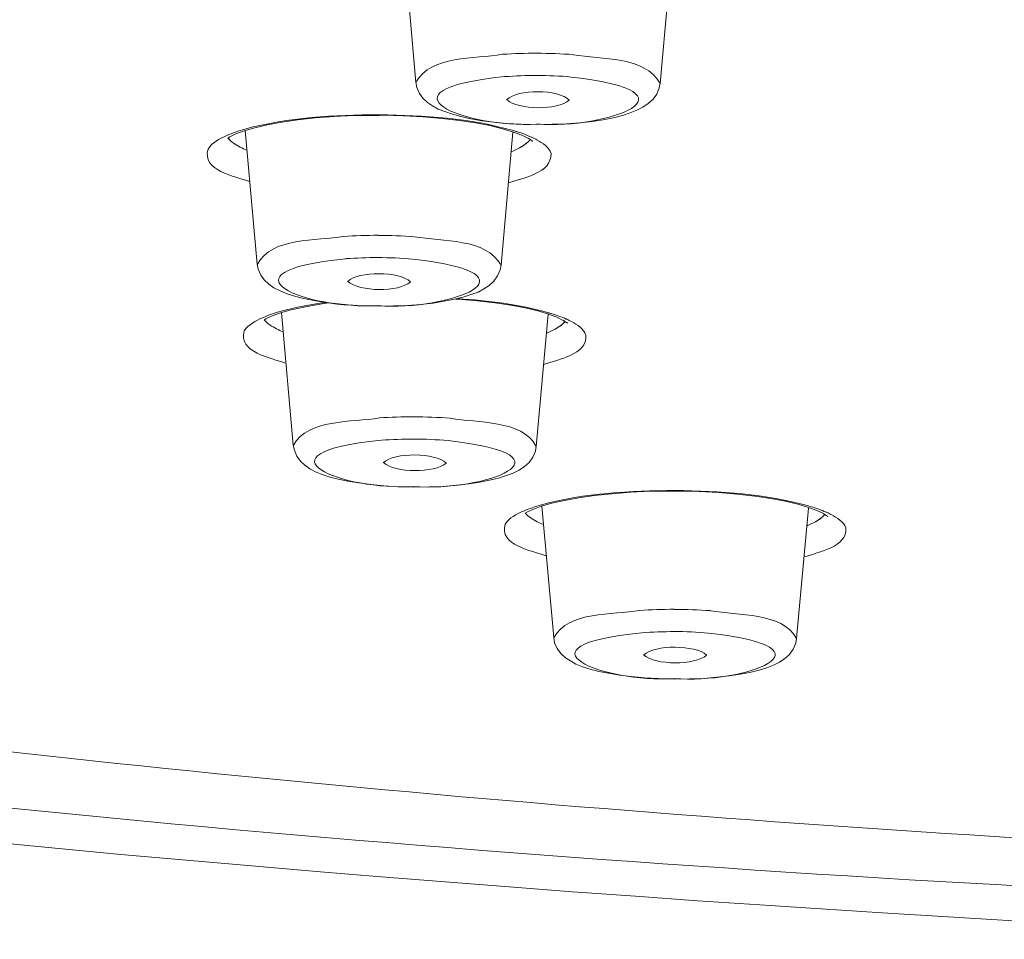
# Model space of a CAD drawing. Units: millimetres. Extents: x 0 to 1680, y 0 to 2376.
# Drawn here: x 346 to 361, y 1815 to 1829 of the extents above; entities that cross this region are included whole.
import ezdxf

# ---------------------------------------------------------------- set-up
doc = ezdxf.new("R2010")
doc.units = ezdxf.units.MM
doc.header["$LTSCALE"] = 4
doc.layers.add('MODEL', color=7, linetype='Continuous', lineweight=20)

msp = doc.modelspace()

# ---------------------------------------------------------------- linework, layer by layer
at = {"layer": 'MODEL'}
for p, q in [((351.91670893, 1827.88342916), (351.73205155, 1829.92940025)), ((355.63073809, 1827.86868933), (355.81519076, 1829.91128253)), ((351.91670893, 1827.88414568), (351.93001573, 1827.80696626)), ((351.93001573, 1827.80696626), (351.97034556, 1827.71637769)), ((355.58140059, 1827.70460629), (355.6184549, 1827.79857275)), ((355.6184549, 1827.79857275), (355.63176169, 1827.86899641)), ((351.97034556, 1827.71637769), (352.02398218, 1827.64257615)), ((352.02398218, 1827.64257615), (352.0909256, 1827.57890825)), ((353.29897797, 1827.61913572), (353.29897797, 1827.62241124)), ((354.24949266, 1827.61647436), (354.24949266, 1827.61309648)), ((355.45058455, 1827.5603811), (355.52448844, 1827.62752924)), ((355.52448844, 1827.62752924), (355.58140059, 1827.70460629)), ((352.0909256, 1827.57890825), (352.16810502, 1827.52516927)), ((352.16810502, 1827.52516927), (352.25531571, 1827.4782884)), ((352.25531571, 1827.4782884), (352.35603792, 1827.43795857)), ((355.17564567, 1827.41953378), (355.2796434, 1827.45976124)), ((355.2796434, 1827.45976124), (355.37012961, 1827.50674447)), ((355.37012961, 1827.50674447), (355.45058455, 1827.5603811)), ((349.87544641, 1827.27766286), (350.12029145, 1827.31461481)), ((350.12029145, 1827.31461481), (350.38519906, 1827.344811)), ((350.38519906, 1827.344811), (350.67037393, 1827.36487355)), ((350.67037393, 1827.36487355), (350.96885561, 1827.37828271)), ((350.96885561, 1827.37828271), (351.27736856, 1827.38166059)), ((351.27736856, 1827.38166059), (351.35454798, 1827.38166059)), ((351.35618574, 1827.38299127), (351.4163734, 1827.38299127)), ((351.4163734, 1827.38299127), (351.72509107, 1827.37285763)), ((351.72509107, 1827.37285763), (352.02684826, 1827.35944847)), ((352.02684826, 1827.35944847), (352.31202314, 1827.33600804)), ((352.31202314, 1827.33600804), (352.58041098, 1827.30243397)), ((352.35603792, 1827.43795857), (352.47334245, 1827.3977311)), ((352.47334245, 1827.3977311), (352.60088297, 1827.36415703)), ((352.58041098, 1827.30243397), (352.82177579, 1827.26558438)), ((352.60088297, 1827.36415703), (352.75176157, 1827.33068532)), ((352.75176157, 1827.33068532), (352.9194272, 1827.30048913)), ((352.9194272, 1827.30048913), (353.10387987, 1827.27694634)), ((354.59874487, 1827.28871773), (354.7664105, 1827.31553605)), ((354.7664105, 1827.31553605), (354.92076934, 1827.34573224)), ((354.92076934, 1827.34573224), (355.05813642, 1827.37930631)), ((355.05813642, 1827.37930631), (355.17564567, 1827.41953378)), ((349.17776085, 1827.09965887), (349.30509665, 1827.14653974)), ((349.30530137, 1827.14694918), (349.46621124, 1827.19383004)), ((349.50203723, 1825.11930052), (349.31737985, 1827.15186245)), ((349.46621124, 1827.19383004), (349.65741967, 1827.23743539)), ((349.65741967, 1827.23743539), (349.87544641, 1827.27766286)), ((352.82177579, 1827.26558438), (353.04328277, 1827.22525455)), ((353.04328277, 1827.22525455), (353.23449119, 1827.17837369)), ((353.10387987, 1827.27694634), (353.30184405, 1827.26026166)), ((353.23449119, 1827.17837369), (353.39867658, 1827.12801258)), ((353.30184405, 1827.26026166), (353.51659527, 1827.24685251)), ((353.51659527, 1827.24685251), (353.75468456, 1827.24009675)), ((353.75693648, 1827.24183687), (353.99154553, 1827.24511239)), ((353.99154553, 1827.24511239), (354.20957227, 1827.25186814)), ((354.20957227, 1827.25186814), (354.41081197, 1827.26865518)), ((354.41081197, 1827.26865518), (354.59874487, 1827.28871773)), ((349.03732297, 1827.07509248), (349.03056721, 1827.0717146)), ((349.06066104, 1827.04029009), (349.08399912, 1827.05369924)), ((349.08399912, 1827.05369924), (349.17796557, 1827.10058011)), ((353.21176728, 1825.10159225), (353.3927397, 1827.12739842)), ((353.39867658, 1827.12842202), (353.52601239, 1827.08143879)), ((353.52744542, 1827.07949395), (353.62120716, 1827.03588861)), ((353.62243548, 1827.03425085), (353.67934762, 1826.9972989)), ((353.68364674, 1827.04632932), (353.67689098, 1827.04960484)), ((353.67893818, 1826.99760598), (353.69224498, 1826.98409446)), ((353.36714971, 1826.82922383), (353.36714971, 1826.82922383)), ((349.50203723, 1825.11930052), (349.51534403, 1825.04212111)), ((353.196618, 1825.03342051), (353.21340504, 1825.10384417)), ((349.51534403, 1825.04212111), (349.55567386, 1824.95153253)), ((349.55567386, 1824.95153253), (349.60931048, 1824.87773099)), ((353.10265155, 1824.85899912), (353.15976841, 1824.93955642)), ((353.15976841, 1824.93955642), (353.196618, 1825.03342051)), ((349.60931048, 1824.87773099), (349.6762539, 1824.81406309)), ((349.6762539, 1824.81406309), (349.75343332, 1824.76032411)), ((349.75343332, 1824.76032411), (349.84064402, 1824.71671876)), ((350.88164491, 1824.85398348), (350.88164491, 1824.857259)), ((351.8331832, 1824.85070796), (351.8331832, 1824.84733008)), ((352.95177295, 1824.74159223), (353.03222789, 1824.79533122)), ((353.03222789, 1824.79533122), (353.10265155, 1824.85899912)), ((349.84064402, 1824.71671876), (349.94136623, 1824.67311341)), ((349.94136623, 1824.67311341), (350.05539523, 1824.63626382)), ((350.05539523, 1824.63626382), (350.18621127, 1824.59931188)), ((350.18621127, 1824.59931188), (350.33708987, 1824.56921804)), ((352.50241268, 1824.58395788), (352.63650424, 1824.61753195)), ((352.63650424, 1824.61753195), (352.75401349, 1824.65438154)), ((352.75401349, 1824.65438154), (352.86128674, 1824.69471137)), ((352.86128674, 1824.69471137), (352.95177295, 1824.74159223)), ((350.01731732, 1824.42294565), (350.20852575, 1824.46655099)), ((350.20852575, 1824.46655099), (350.42655249, 1824.50677846)), ((350.33708987, 1824.56921804), (350.5047555, 1824.53902185)), ((350.42655249, 1824.50677846), (350.58746236, 1824.53032126)), ((350.5047555, 1824.53902185), (350.68920817, 1824.51885694)), ((350.68920817, 1824.51885694), (350.88389683, 1824.49869202)), ((350.88389683, 1824.49869202), (351.09516781, 1824.48528287)), ((351.09516781, 1824.48528287), (351.33673734, 1824.47862947)), ((351.33857982, 1824.48006251), (351.57318887, 1824.48333803)), ((351.57318887, 1824.48333803), (351.78794009, 1824.49009379)), ((351.78794009, 1824.49009379), (351.99245531, 1824.50688082)), ((351.99245531, 1824.50688082), (352.18038822, 1824.52694338)), ((352.18038822, 1824.52694338), (352.34805385, 1824.55376169)), ((352.34805385, 1824.55376169), (352.50241268, 1824.58395788)), ((352.52124692, 1824.58805228), (352.56464754, 1824.5846744)), ((352.56464754, 1824.5846744), (352.84982242, 1824.56113161)), ((352.84982242, 1824.56113161), (353.11473002, 1824.53093541)), ((353.11473002, 1824.53093541), (353.35977979, 1824.49408583)), ((353.35977979, 1824.49408583), (353.58108205, 1824.45385836)), ((353.58108205, 1824.45385836), (353.77229047, 1824.40687513)), ((349.59027153, 1824.30625528), (349.58351577, 1824.3028774)), ((349.63387688, 1824.28680689), (349.72784333, 1824.33041223)), ((349.72784333, 1824.33010515), (349.85517913, 1824.37698602)), ((349.85640745, 1824.37606478), (350.01731732, 1824.42294565)), ((350.05048195, 1822.3625418), (349.86930481, 1824.38169458)), ((353.74710992, 1822.34616421), (353.92808235, 1824.35856122)), ((353.77229047, 1824.40687513), (353.93668059, 1824.35661639)), ((353.93463339, 1824.35763999), (354.06196919, 1824.31065676)), ((354.06196919, 1824.31065676), (354.15921116, 1824.26367353)), ((349.61381432, 1824.27339773), (349.63387688, 1824.28680689)), ((354.15695924, 1824.26469713), (354.21387139, 1824.22774518)), ((354.21305251, 1824.22876878), (354.2263593, 1824.21863515)), ((350.05048195, 1822.3635654), (350.06706427, 1822.28638599)), ((350.06706427, 1822.28638599), (350.10411858, 1822.19579741)), ((353.69572522, 1822.18412838), (353.73605504, 1822.27471695)), ((353.73605504, 1822.27471695), (353.74608632, 1822.34851849)), ((350.10411858, 1822.19579741), (350.1577552, 1822.12199587)), ((350.1577552, 1822.12199587), (350.22817886, 1822.05832797)), ((350.22817886, 1822.05832797), (350.30187804, 1822.00458899)), ((351.42333388, 1822.0976342), (351.42333388, 1822.10090972)), ((352.37671464, 1822.09487048), (352.37671464, 1822.0914926)), ((353.56838941, 1822.03990318), (353.63881307, 1822.10367344)), ((353.63881307, 1822.10367344), (353.69572522, 1822.18412838)), ((350.30187804, 1822.00458899), (350.38908874, 1821.96098364)), ((350.38908874, 1821.96098364), (350.48981095, 1821.91737829)), ((350.48981095, 1821.91737829), (350.60383995, 1821.8805287)), ((353.17246105, 1821.86210391), (353.29324581, 1821.90233138)), ((353.29324581, 1821.90233138), (353.39724354, 1821.93928333)), ((353.39724354, 1821.93928333), (353.48772976, 1821.98626655)), ((353.48772976, 1821.98626655), (353.56838941, 1822.03990318)), ((350.60383995, 1821.8805287), (350.734656, 1821.84695463)), ((350.734656, 1821.84695463), (350.88225907, 1821.81675844)), ((350.88225907, 1821.81675844), (351.0499247, 1821.78994013)), ((351.0499247, 1821.78994013), (351.23110185, 1821.7664997)), ((351.23110185, 1821.7664997), (351.42886131, 1821.74633478)), ((352.33065265, 1821.73804363), (352.53189235, 1821.75483066)), ((352.53189235, 1821.75483066), (352.71982526, 1821.77489322)), ((352.71982526, 1821.77489322), (352.88749089, 1821.80171153)), ((352.88749089, 1821.80171153), (353.03836949, 1821.83190772)), ((353.03836949, 1821.83190772), (353.17246105, 1821.86210391)), ((351.42886131, 1821.74633478), (351.64033701, 1821.73292563)), ((351.64033701, 1821.73292563), (351.88170182, 1821.72627223)), ((351.88129238, 1821.72801235), (352.11590143, 1821.73128787)), ((352.11590143, 1821.73128787), (352.33065265, 1821.73804363)), ((354.63436614, 1821.59914115), (354.89947847, 1821.62595946)), ((354.89947847, 1821.62595946), (355.18444862, 1821.64950225)), ((355.18444862, 1821.64950225), (355.47965478, 1821.66291141)), ((355.47965478, 1821.66291141), (355.78489221, 1821.66618693)), ((355.78489221, 1821.66618693), (355.86207163, 1821.66618693)), ((355.85981971, 1821.66690345), (355.91673185, 1821.66690345)), ((355.91673185, 1821.66690345), (356.2252448, 1821.66014769)), ((356.2252448, 1821.66014769), (356.52393119, 1821.64336065)), ((356.52393119, 1821.64336065), (356.80562583, 1821.61992022)), ((356.80562583, 1821.61992022), (357.07401367, 1821.58972403)), ((353.8228563, 1821.43485339), (353.98376617, 1821.48173426)), ((353.98376617, 1821.48173426), (354.1749746, 1821.52533961)), ((354.1749746, 1821.52533961), (354.39300133, 1821.56556708)), ((354.39300133, 1821.56556708), (354.63436614, 1821.59914115)), ((357.07401367, 1821.58972403), (357.31885872, 1821.55277208)), ((357.31885872, 1821.55277208), (357.53688546, 1821.51254461)), ((357.53688546, 1821.51254461), (357.72788916, 1821.46556138)), ((357.72788916, 1821.46556138), (357.89227928, 1821.41868052)), ((353.56224781, 1821.36678401), (353.55549206, 1821.36340613)), ((353.58517645, 1821.33454062), (353.60175876, 1821.3445719)), ((353.60175876, 1821.3445719), (353.69572522, 1821.38817725)), ((353.69572522, 1821.38848433), (353.82306102, 1821.43536519)), ((354.01304112, 1819.43781037), (353.83186398, 1821.43679823)), ((357.70905493, 1819.42296818), (357.89002736, 1821.40854688)), ((357.89186984, 1821.41908996), (358.01920564, 1821.37210673)), ((357.93035719, 1821.42942832), (357.89330288, 1821.43945959)), ((358.01920564, 1821.37210673), (358.11644761, 1821.32512351)), ((358.11419569, 1821.32686363), (358.17110784, 1821.28991168)), ((358.17028896, 1821.29154944), (358.18359575, 1821.2814158)), ((354.01304112, 1819.43781037), (354.02634792, 1819.36063096)), ((354.02634792, 1819.36063096), (354.06667775, 1819.27342026)), ((357.69738589, 1819.35090676), (357.70762189, 1819.4247083)), ((354.06667775, 1819.27342026), (354.12031437, 1819.19624084)), ((357.60014392, 1819.18324113), (357.65726079, 1819.26031819)), ((357.65726079, 1819.26031819), (357.69738589, 1819.35090676)), ((354.12031437, 1819.19624084), (354.19073803, 1819.13257294)), ((354.19073803, 1819.13257294), (354.26791745, 1819.08221184)), ((354.26791745, 1819.08221184), (354.35164791, 1819.03522861)), ((355.38486945, 1819.17280041), (355.38486945, 1819.17607593)), ((356.33825021, 1819.17075321), (356.33825021, 1819.16737533)), ((357.35877911, 1819.01885102), (357.44926533, 1819.06583424)), ((357.44926533, 1819.06583424), (357.52972026, 1819.11947087)), ((357.52972026, 1819.11947087), (357.60014392, 1819.18324113)), ((354.35164791, 1819.03522861), (354.45237012, 1818.99500114)), ((354.45237012, 1818.99500114), (354.56639912, 1818.95815155)), ((354.56639912, 1818.95815155), (354.69721517, 1818.92457748)), ((354.69721517, 1818.92457748), (354.84809376, 1818.89438129)), ((356.84882174, 1818.88127922), (356.99990506, 1818.90819989)), ((356.99990506, 1818.90819989), (357.13727214, 1818.9416716)), ((357.13727214, 1818.9416716), (357.25478138, 1818.97862355)), ((357.25478138, 1818.97862355), (357.35877911, 1819.01885102)), ((354.84809376, 1818.89438129), (355.01248387, 1818.86756298)), ((355.01248387, 1818.86756298), (355.19366102, 1818.84412255)), ((355.19366102, 1818.84412255), (355.39490072, 1818.82395763)), ((355.39490072, 1818.82395763), (355.60289618, 1818.81392635)), ((355.60289618, 1818.81392635), (355.84426099, 1818.8071706)), ((355.84610347, 1818.80758004), (356.08071252, 1818.81085556)), ((356.08071252, 1818.81085556), (356.29546374, 1818.81761131)), ((356.29546374, 1818.81761131), (356.49342792, 1818.83439835)), ((356.49342792, 1818.83439835), (356.68115611, 1818.8544609)), ((356.68115611, 1818.8544609), (356.84882174, 1818.88127922))]:
    msp.add_line(p, q, dxfattribs=at)
for points in [[(349.62753056, 1824.25159506), (349.61729456, 1824.26162633), (349.61074352, 1824.27165761)], [(353.59643604, 1821.31611583), (353.58968029, 1821.32614711), (353.58292453, 1821.3328005)]]:
    msp.add_lwpolyline(points, dxfattribs=at)
for points in [[(287.69657538, 1843.16321372), (277.47644415, 1829.16303115), (314.2711685, 1821.77386962), (323.10606226, 1820.04316724), (342.7915223, 1816.39720746), (362.86246999, 1815.11586535), (382.86319875, 1815.0656066)], [(283.12016347, 1837.88819502), (289.6238089, 1817.51180517), (363.28378363, 1814.27508055), (382.86197043, 1814.49976069), (402.46677081, 1814.28511183), (476.04291273, 1817.48836474), (482.60377738, 1837.88819502)], [(349.07581032, 1827.01674729), (349.07233008, 1827.02002281), (349.06905456, 1827.02340069), (349.06557432, 1827.02677857), (349.0622988, 1827.03343197), (349.05902328, 1827.03680985), (349.05902328, 1827.04018773)]]:
    msp.add_open_spline(points, degree=3, knots=[0, 0, 0, 0, 1, 1, 1, 2, 2, 2, 2], dxfattribs=at)
for points in [[(353.23531007, 1828.31016788), (352.81604363, 1828.23636634), (352.13842063, 1828.30003424), (351.91711837, 1827.88414568)], [(353.75693648, 1828.32726199), (353.58251509, 1828.32726199), (353.4080937, 1828.32050623), (353.23694783, 1828.31047496)], [(354.31234168, 1828.30545932), (354.12768429, 1828.31886847), (353.94323162, 1828.32552187), (353.75550344, 1828.32552187)], [(355.63073809, 1827.86868933), (355.4059556, 1828.28457788), (354.73181283, 1828.22756338), (354.3125464, 1828.30464044)], [(353.26581334, 1827.97063986), (351.22966881, 1827.7626444), (352.66864527, 1827.18236572), (353.75550344, 1827.24941151)], [(353.75775536, 1827.98814341), (353.59336525, 1827.98814341), (353.42897513, 1827.98138765), (353.26786054, 1827.97135638)], [(354.28101953, 1827.96460062), (354.10659814, 1827.98128529), (353.93217675, 1827.98804105), (353.75775536, 1827.98804105)], [(353.75775536, 1827.25053747), (354.84113328, 1827.16660229), (356.33354165, 1827.73009393), (354.28081481, 1827.9649077)], [(353.29795437, 1827.62189944), (353.45886424, 1827.78280931), (354.08940166, 1827.77953379), (354.25051625, 1827.61514368)], [(354.24949266, 1827.61412008), (354.07507127, 1827.45638337), (353.47114744, 1827.45976124), (353.30020629, 1827.62077348)], [(349.31471849, 1827.17274389), (349.97882998, 1827.35381868), (350.67303529, 1827.38739275), (351.35720933, 1827.39066826)], [(351.35618574, 1827.39077062), (352.04035978, 1827.38063699), (352.73804533, 1827.34040952), (353.39867658, 1827.14920109)], [(349.17182397, 1827.12750078), (349.21870484, 1827.14418546), (349.2655857, 1827.16097249), (349.31594681, 1827.17100377)], [(353.45333681, 1827.13354002), (353.43654977, 1827.14019342), (353.4162825, 1827.1435713), (353.39949546, 1827.15022469)], [(348.75276225, 1826.86914422), (348.81643015, 1826.96976407), (348.9237034, 1827.02340069), (349.03097665, 1827.07038392)], [(349.03732297, 1827.07509248), (349.0807236, 1827.09515503), (349.12780918, 1827.11194207), (349.17141453, 1827.12535122)], [(349.24142875, 1826.89800973), (349.17080037, 1826.93485932), (349.10037671, 1826.97508679), (349.05677136, 1827.04223493)], [(353.45333681, 1827.13354002), (353.51024895, 1827.11675298), (353.56736581, 1827.09658807), (353.62100244, 1827.07314764)], [(353.65314347, 1827.01480245), (353.61281364, 1826.95768559), (353.55242126, 1826.920836), (353.49202887, 1826.88726193)], [(353.65314347, 1827.01480245), (353.63635643, 1826.98788178), (353.61281364, 1826.96781923), (353.58599533, 1826.94765431)], [(353.67238714, 1827.05134496), (353.65560011, 1827.05799836), (353.63881307, 1827.06475412), (353.62202604, 1827.07140752)], [(353.68364674, 1827.04632932), (353.70698481, 1827.03619569), (353.73380312, 1827.02278653), (353.75734592, 1827.00937738)], [(353.75857424, 1827.00876322), (353.84558021, 1826.96177999), (353.9430269, 1826.89800973), (353.97312074, 1826.80076776)], [(349.38514215, 1826.37382432), (349.16035965, 1826.45427926), (348.65040228, 1826.54486783), (348.75440001, 1826.86678994)], [(349.34440288, 1826.8510265), (349.30734857, 1826.86443566), (349.2737745, 1826.88112033), (349.24040515, 1826.89790737)], [(353.49243831, 1826.88767137), (353.45210849, 1826.86750646), (353.41177866, 1826.84734154), (353.36817331, 1826.82727899)], [(353.58783781, 1826.94796139), (353.55753926, 1826.9244186), (353.52396519, 1826.90435605), (353.49387135, 1826.88756901)], [(353.97312074, 1826.79943708), (353.97967177, 1826.50085304), (353.5538543, 1826.43718514), (353.3290718, 1826.35324997)], [(350.81900061, 1825.54133068), (350.39973417, 1825.46752914), (349.72538669, 1825.53119704), (349.50408443, 1825.11868636)], [(351.33776094, 1825.55770828), (351.16333955, 1825.55770828), (350.99219368, 1825.55095252), (350.81777229, 1825.54092124)], [(351.89603222, 1825.5359056), (351.71137483, 1825.54931476), (351.52364665, 1825.55596816), (351.33919398, 1825.55596816)], [(353.21176728, 1825.10261585), (352.98698478, 1825.51512653), (352.31611754, 1825.45811203), (351.8968511, 1825.53529144)], [(350.84950388, 1825.2011885), (348.81683959, 1824.99657092), (350.25581605, 1824.41967013), (351.33919398, 1824.49009379)], [(351.33960342, 1825.2185897), (351.17521331, 1825.2185897), (351.01409871, 1825.21183394), (350.8497086, 1825.20180266)], [(351.86450535, 1825.19514926), (351.69008396, 1825.20855842), (351.51566257, 1825.2185897), (351.33776094, 1825.2185897)], [(351.33960342, 1824.48773951), (352.41950111, 1824.40380433), (353.91538971, 1824.96402045), (351.86614311, 1825.19545634)], [(350.88164491, 1824.8557236), (351.04255479, 1825.01663347), (351.66981668, 1825.00998008), (351.8342068, 1824.84896784)], [(351.8331832, 1824.84866076), (351.65876181, 1824.69092405), (351.05483798, 1824.69430193), (350.88041659, 1824.85531416)], [(349.86500569, 1824.40124533), (350.08630794, 1824.46491323), (350.31109044, 1824.5051407), (350.53914845, 1824.53533689)], [(352.55011243, 1824.59470568), (353.01625973, 1824.56113161), (353.48240704, 1824.5107705), (353.93197203, 1824.37995446)], [(349.30427777, 1824.10174006), (349.36794567, 1824.20235991), (349.47849444, 1824.25599653), (349.58249217, 1824.30297976)], [(349.59027153, 1824.30625528), (349.63367216, 1824.32293996), (349.6772775, 1824.34310487), (349.71760733, 1824.35651403)], [(349.71944981, 1824.35630931), (349.76633068, 1824.37299398), (349.81669178, 1824.38978102), (349.86684817, 1824.39981229)], [(353.97823873, 1824.36664766), (353.96472722, 1824.36992318), (353.94794018, 1824.37667894), (353.93463339, 1824.38005682)], [(353.97823873, 1824.36664766), (354.05521343, 1824.34310487), (354.12911733, 1824.31628656), (354.20281651, 1824.28271249)], [(349.79355843, 1824.13459761), (349.72641029, 1824.1714472), (349.65598663, 1824.20829679), (349.60890104, 1824.27206705)], [(354.12707013, 1824.18956491), (354.1000471, 1824.16602212), (354.06667775, 1824.14923509), (354.0363792, 1824.12917253)], [(354.18418699, 1824.2479101), (354.14713268, 1824.19754899), (354.09022054, 1824.1606994), (354.03658392, 1824.13050321)], [(354.18418699, 1824.2479101), (354.16739996, 1824.22774518), (354.14713268, 1824.20758027), (354.12707013, 1824.18751771)], [(354.21632802, 1824.27749213), (354.21284779, 1824.28076765), (354.20957227, 1824.28076765), (354.20281651, 1824.28414553)], [(354.21632802, 1824.27749213), (354.2396661, 1824.26735849), (354.25972865, 1824.25732721), (354.28327145, 1824.24391806)], [(354.28449976, 1824.24453222), (354.37150574, 1824.19754899), (354.47222795, 1824.13377873), (354.50232178, 1824.03991464)], [(349.93481519, 1823.61235704), (349.71003269, 1823.69281198), (349.20683108, 1823.77664479), (349.30407305, 1824.10204714)], [(349.89346176, 1824.08925214), (349.85988769, 1824.1026613), (349.82631362, 1824.11934597), (349.79273955, 1824.13275513)], [(354.50416426, 1824.03960756), (354.51747106, 1823.73437013), (354.08489782, 1823.67397774), (353.86339085, 1823.59342045)], [(354.03658392, 1824.13019613), (353.99297857, 1824.10665334), (353.94937322, 1824.08659078), (353.90228764, 1824.06642587)], [(353.90351596, 1824.06847307), (353.90679147, 1824.07174859), (353.91006699, 1824.07174859), (353.91682275, 1824.07512647)], [(351.36068957, 1822.78017048), (350.94469865, 1822.70636894), (350.27383141, 1822.77003685), (350.05252915, 1822.36417956)], [(351.88129238, 1822.79695752), (351.70687099, 1822.79695752), (351.53572512, 1822.79020176), (351.35802821, 1822.78017048)], [(352.43833534, 1822.77515484), (352.25367795, 1822.788564), (352.06594977, 1822.7952174), (351.8814971, 1822.7952174)], [(353.74710992, 1822.34718781), (353.52232743, 1822.75632061), (352.8547357, 1822.69592823), (352.4389495, 1822.77648552)], [(351.39078341, 1822.44043774), (349.36815039, 1822.23582016), (350.80712685, 1821.67232852), (351.8804735, 1821.73599643)], [(351.88190654, 1822.45783894), (351.71751643, 1822.45783894), (351.55312632, 1822.45108318), (351.39201172, 1822.4410519)], [(352.40680847, 1822.4343985), (352.23238708, 1822.44780766), (352.05796569, 1822.45783894), (351.88006406, 1822.45783894)], [(351.88190654, 1821.73671295), (352.94849743, 1821.65277777), (354.4511418, 1822.20286025), (352.40844623, 1822.43429614)], [(351.42231028, 1822.10029556), (351.58649567, 1822.25792991), (352.21375757, 1822.25455204), (352.37487216, 1822.0935398)], [(352.37671464, 1822.09220912), (352.19881301, 1821.93785029), (351.59836942, 1821.94122817), (351.42394804, 1822.09886252)], [(353.82920262, 1821.45931743), (354.48655835, 1821.63701434), (355.18076366, 1821.67058841), (355.85838667, 1821.67396628)], [(355.85981971, 1821.67560404), (356.54051351, 1821.66547041), (357.23492355, 1821.62524294), (357.89227928, 1821.44079027)], [(353.82920262, 1821.45931743), (353.78211703, 1821.44580591), (353.73523616, 1821.42912124), (353.68815058, 1821.41571208)], [(353.27543518, 1821.16452071), (353.33910308, 1821.26176268), (353.44637633, 1821.31539931), (353.55037406, 1821.36238253)], [(353.56224781, 1821.36678401), (353.60237292, 1821.38346869), (353.64925379, 1821.40025572), (353.68958362, 1821.41366488)], [(353.76082616, 1821.20106322), (353.69367802, 1821.23453493), (353.62652988, 1821.2747624), (353.57964901, 1821.3317769)], [(357.93035719, 1821.42942832), (358.00733188, 1821.40588552), (358.0845113, 1821.37906721), (358.1584152, 1821.34549314)], [(358.13794321, 1821.31273795), (358.1008889, 1821.26575472), (358.05073251, 1821.22880277), (357.99689117, 1821.20198446)], [(358.13794321, 1821.31273795), (358.12443169, 1821.29257304), (358.10436914, 1821.275786), (358.0875821, 1821.25899896)], [(358.17192672, 1821.34057986), (358.16517096, 1821.34385538), (358.16169072, 1821.34385538), (358.1584152, 1821.34723326)], [(358.23559462, 1821.30936007), (358.21532734, 1821.31939135), (358.19198927, 1821.32942262), (358.171722, 1821.34283178)], [(358.23559462, 1821.30936007), (358.32260059, 1821.26237684), (358.4233228, 1821.20198446), (358.46017239, 1821.10801801)], [(353.89798852, 1820.68046041), (353.67996178, 1820.76091535), (353.17348465, 1820.84474817), (353.27400214, 1821.16339475)], [(353.85602093, 1821.15745787), (353.82244686, 1821.17086703), (353.79214831, 1821.18755171), (353.76205448, 1821.20096086)], [(357.99750533, 1821.20106322), (357.95389998, 1821.17752043), (357.91029463, 1821.15745787), (357.86668928, 1821.13729296)], [(358.08573962, 1821.25971548), (358.05871659, 1821.23955057), (358.02862276, 1821.21938566), (357.99852893, 1821.1993231)], [(358.45873935, 1821.10678969), (358.47880191, 1820.80820566), (358.04274843, 1820.74453775), (357.8247217, 1820.66398046)], [(357.86505153, 1821.13934016), (357.87160256, 1821.14261568), (357.8750828, 1821.14261568), (357.87835832, 1821.14599356)], [(355.3228393, 1819.85195881), (354.90684838, 1819.77815727), (354.23925666, 1819.84520306), (354.01467888, 1819.43596789)], [(355.84507987, 1819.86874585), (355.67065848, 1819.86874585), (355.49623709, 1819.86199009), (355.3218157, 1819.85195881)], [(356.40028035, 1819.84765969), (356.21562296, 1819.86106885), (356.0311703, 1819.86772225), (355.84344211, 1819.86772225)], [(357.70905493, 1819.4236847), (357.48427244, 1819.82943962), (356.81668071, 1819.7691496), (356.40089451, 1819.84622666)], [(355.35334257, 1819.51222607), (353.32743404, 1819.30760849), (354.77623706, 1818.75077025), (355.84630819, 1818.81454051)], [(355.84610347, 1819.52932019), (355.68171336, 1819.52932019), (355.51732325, 1819.52256443), (355.35293313, 1819.51253315)], [(355.84610347, 1818.81525703), (356.91269436, 1818.73132186), (358.41185849, 1819.27802646), (356.36916292, 1819.50618683)], [(356.36875348, 1819.50649391), (356.19433209, 1819.51990307), (356.0199107, 1819.52993435), (355.84876483, 1819.52993435)], [(355.38486945, 1819.17546177), (355.54905484, 1819.33309612), (356.17304122, 1819.32971825), (356.33743133, 1819.17208389)], [(356.33825021, 1819.16839893), (356.16034858, 1819.0140401), (355.55990499, 1819.01741798), (355.38548361, 1819.17167445)], [(338.50120651, 1818.6069545), (346.36327111, 1817.51344293), (354.27897233, 1816.78228566), (362.20470483, 1816.3226894)]]:
    msp.add_open_spline(points, degree=3, dxfattribs=at)

doc.saveas('drawing.dxf')
